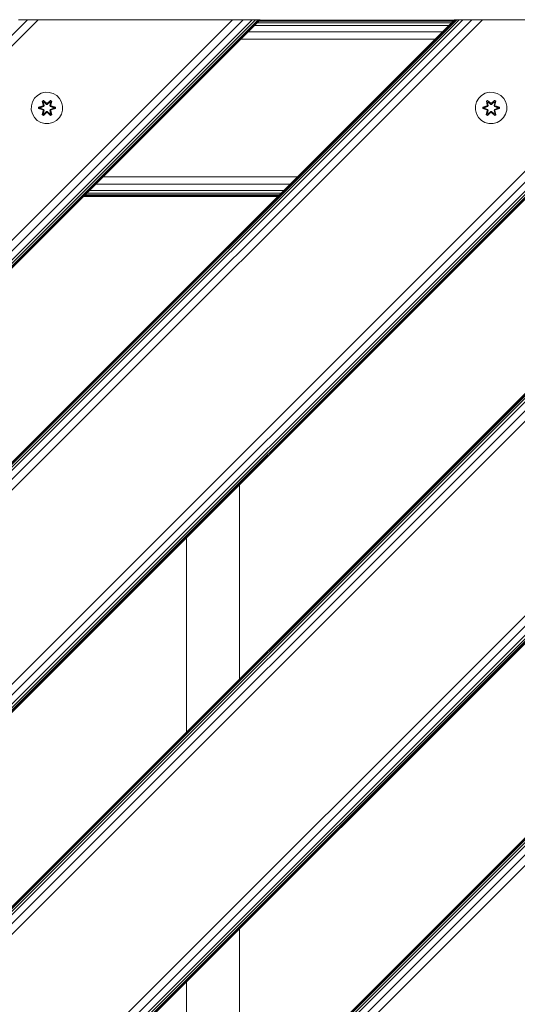
# Model space of a CAD drawing. Units: millimetres. Extents: x 63 to 578302, y -1972 to 596964.
# Drawn here: x 7836 to 8089, y 7782 to 8284 of the extents above; entities that cross this region are included whole.
import ezdxf

# ---------------------------------------------------------------- set-up
doc = ezdxf.new("R2010")
doc.units = ezdxf.units.MM
doc.layers.add('Контур', color=7, linetype='Continuous', lineweight=15)

msp = doc.modelspace()

# ---------------------------------------------------------------- linework, layer by layer
at = {"layer": 'Контур'}
for p, q in [((7958.446, 8283.85), (7334.219, 7659.623)), ((7845.309, 8283.85), (7334.219, 7772.76)), ((7839.897, 8283.85), (7334.219, 7778.172)), ((7958.174, 8283.85), (7334.219, 7659.895)), ((7957.369, 8283.85), (7334.219, 7660.7)), ((7956.063, 8283.85), (7334.219, 7662.007)), ((7954.304, 8283.85), (7334.219, 7663.765)), ((7949.716, 8283.85), (7334.219, 7668.353)), ((7334.219, 7673.766), (7944.304, 8283.85)), ((8184.72, 8283.85), (7334.219, 7433.349)), ((8057.441, 8283.85), (7334.219, 7560.628)), ((8066.171, 8283.85), (7334.219, 7551.898)), ((8071.583, 8283.85), (7334.219, 7546.486)), ((8061.583, 8283.85), (7334.219, 7556.486)), ((8059.824, 8283.85), (7334.219, 7558.245)), ((8058.517, 8283.85), (7334.219, 7559.552)), ((8057.712, 8283.85), (7334.219, 7560.357)), ((8184.448, 8283.85), (7334.219, 7433.621)), ((8183.644, 8283.85), (7334.219, 7434.426)), ((8182.337, 8283.85), (7334.219, 7435.733)), ((8180.578, 8283.85), (7334.219, 7437.491)), ((8175.99, 8283.85), (7334.219, 7442.079)), ((7334.219, 7447.491), (8170.578, 8283.85)), ((7835.309, 8283.85), (7839.897, 8283.85)), ((7845.309, 8283.85), (7839.897, 8283.85)), ((7845.309, 8283.85), (7944.304, 8283.85)), ((7944.304, 8283.85), (7949.716, 8283.85)), ((7949.716, 8283.85), (7954.304, 8283.85)), ((7954.304, 8283.85), (7956.063, 8283.85)), ((7955.518, 8280.922), (8054.513, 8280.922)), ((7956.063, 8283.85), (7957.369, 8283.85)), ((7956.761, 8282.166), (8055.756, 8282.166)), ((7957.369, 8283.85), (7958.174, 8283.85)), ((7957.685, 8283.09), (8056.68, 8283.09)), ((7958.174, 8283.85), (7958.446, 8283.85)), ((7958.255, 8283.659), (8057.25, 8283.659)), ((8057.441, 8283.85), (8057.712, 8283.85)), ((8057.712, 8283.85), (8058.517, 8283.85)), ((8058.517, 8283.85), (8059.824, 8283.85)), ((8059.824, 8283.85), (8061.583, 8283.85)), ((8061.583, 8283.85), (8066.171, 8283.85)), ((8071.583, 8283.85), (8066.171, 8283.85)), ((8071.583, 8283.85), (8170.578, 8283.85)), ((7952.274, 8277.678), (8051.269, 8277.678)), ((7948.447, 8273.851), (8047.442, 8273.851)), ((7846.83, 8246.339), (7845.006, 8245.307)), ((7848.858, 8246.863), (7846.83, 8246.339)), ((7850.953, 8246.845), (7848.858, 8246.863)), ((7852.972, 8246.285), (7850.953, 8246.845)), ((7854.777, 8245.222), (7852.972, 8246.285)), ((8072.994, 8246.339), (8071.171, 8245.307)), ((8075.023, 8246.863), (8072.994, 8246.339)), ((8077.118, 8246.845), (8075.023, 8246.863)), ((8079.137, 8246.285), (8077.118, 8246.845)), ((8080.942, 8245.222), (8079.137, 8246.285)), ((7842.448, 8242.033), (7841.888, 8240.014)), ((7843.512, 8243.839), (7842.448, 8242.033)), ((7845.006, 8245.307), (7843.512, 8243.839)), ((7847.414, 8242.417), (7848.007, 8242.758)), ((7847.414, 8242.417), (7847.893, 8240.275)), ((7847.514, 8242.297), (7847.414, 8242.417)), ((7847.514, 8242.297), (7848.055, 8242.609)), ((7847.514, 8242.297), (7847.893, 8240.275)), ((7847.514, 8242.297), (7848.043, 8240.141)), ((7847.514, 8242.297), (7847.566, 8242.221)), ((7847.566, 8242.221), (7848.094, 8242.526)), ((7848.004, 8241.47), (7847.566, 8242.221)), ((7848.043, 8240.141), (7847.566, 8242.221)), ((7848.004, 8241.47), (7848.524, 8241.771)), ((7848.004, 8241.47), (7848.346, 8239.965)), ((7848.015, 8241.45), (7848.004, 8241.47)), ((7848.007, 8242.758), (7849.622, 8241.27)), ((7848.055, 8242.609), (7848.007, 8242.758)), ((7848.015, 8241.45), (7848.536, 8241.751)), ((7848.015, 8241.45), (7848.354, 8239.961)), ((7849.656, 8241.072), (7848.055, 8242.609)), ((7848.055, 8242.609), (7849.622, 8241.27)), ((7848.055, 8242.609), (7848.094, 8242.526)), ((7848.524, 8241.771), (7848.094, 8242.526)), ((7849.656, 8241.072), (7848.094, 8242.526)), ((7849.656, 8240.722), (7848.524, 8241.771)), ((7848.536, 8241.751), (7848.524, 8241.771)), ((7849.656, 8240.713), (7848.536, 8241.751)), ((7849.656, 8241.072), (7850.016, 8241.072)), ((7849.656, 8241.072), (7849.656, 8241.04)), ((7849.656, 8240.722), (7849.656, 8241.04)), ((7851.619, 8242.608), (7850.016, 8241.072)), ((7850.016, 8241.072), (7851.58, 8242.525)), ((7850.016, 8241.072), (7850.016, 8241.04)), ((7850.017, 8240.722), (7850.016, 8241.04)), ((7851.148, 8241.771), (7850.017, 8240.722)), ((7851.137, 8241.751), (7850.017, 8240.713)), ((7850.058, 8241.269), (7851.673, 8242.755)), ((7851.619, 8242.608), (7850.058, 8241.269)), ((7851.137, 8241.751), (7851.148, 8241.771)), ((7851.137, 8241.751), (7851.657, 8241.45)), ((7851.148, 8241.771), (7851.58, 8242.525)), ((7851.148, 8241.771), (7851.669, 8241.47)), ((7851.318, 8239.961), (7851.657, 8241.45)), ((7851.326, 8239.965), (7851.669, 8241.47)), ((7851.619, 8242.608), (7851.58, 8242.525)), ((7851.58, 8242.525), (7852.107, 8242.221)), ((7851.619, 8242.608), (7851.673, 8242.755)), ((7851.619, 8242.608), (7852.16, 8242.296)), ((7851.63, 8240.141), (7852.16, 8242.296)), ((7851.63, 8240.141), (7852.107, 8242.221)), ((7851.657, 8241.45), (7851.669, 8241.47)), ((7851.669, 8241.47), (7852.107, 8242.221)), ((7851.673, 8242.755), (7852.265, 8242.413)), ((7852.265, 8242.413), (7851.784, 8240.269)), ((7852.16, 8242.296), (7851.784, 8240.269)), ((7852.16, 8242.296), (7852.107, 8242.221)), ((7852.16, 8242.296), (7852.265, 8242.413)), ((7856.246, 8243.727), (7854.777, 8245.222)), ((7857.278, 8241.904), (7856.246, 8243.727)), ((7857.802, 8239.875), (7857.278, 8241.904)), ((8068.613, 8242.033), (8068.053, 8240.014)), ((8069.676, 8243.839), (8068.613, 8242.033)), ((8071.171, 8245.307), (8069.676, 8243.839)), ((8073.578, 8242.417), (8074.171, 8242.758)), ((8073.578, 8242.417), (8074.057, 8240.275)), ((8073.679, 8242.297), (8073.578, 8242.417)), ((8073.679, 8242.297), (8074.22, 8242.609)), ((8073.679, 8242.297), (8074.057, 8240.275)), ((8073.679, 8242.297), (8074.207, 8240.141)), ((8073.679, 8242.297), (8073.731, 8242.221)), ((8073.731, 8242.221), (8074.258, 8242.526)), ((8074.168, 8241.47), (8073.731, 8242.221)), ((8074.207, 8240.141), (8073.731, 8242.221)), ((8074.168, 8241.47), (8074.689, 8241.771)), ((8074.168, 8241.47), (8074.511, 8239.965)), ((8074.18, 8241.45), (8074.168, 8241.47)), ((8074.171, 8242.758), (8075.787, 8241.27)), ((8074.22, 8242.609), (8074.171, 8242.758)), ((8074.18, 8241.45), (8074.7, 8241.751)), ((8074.18, 8241.45), (8074.519, 8239.961)), ((8075.821, 8241.072), (8074.22, 8242.609)), ((8074.22, 8242.609), (8075.787, 8241.27)), ((8074.22, 8242.609), (8074.258, 8242.526)), ((8074.689, 8241.771), (8074.258, 8242.526)), ((8075.821, 8241.072), (8074.258, 8242.526)), ((8075.82, 8240.722), (8074.689, 8241.771)), ((8074.7, 8241.751), (8074.689, 8241.771)), ((8075.82, 8240.713), (8074.7, 8241.751)), ((8075.82, 8240.722), (8075.821, 8241.04)), ((8075.821, 8241.072), (8076.181, 8241.072)), ((8075.821, 8241.072), (8075.821, 8241.04)), ((8077.784, 8242.608), (8076.181, 8241.072)), ((8076.181, 8241.072), (8077.744, 8242.525)), ((8077.313, 8241.771), (8076.181, 8240.722)), ((8077.301, 8241.751), (8076.181, 8240.713)), ((8076.181, 8241.072), (8076.181, 8241.04)), ((8076.181, 8240.722), (8076.181, 8241.04)), ((8076.222, 8241.269), (8077.838, 8242.755)), ((8077.784, 8242.608), (8076.222, 8241.269)), ((8077.301, 8241.751), (8077.313, 8241.771)), ((8077.301, 8241.751), (8077.822, 8241.45)), ((8077.313, 8241.771), (8077.744, 8242.525)), ((8077.313, 8241.771), (8077.833, 8241.47)), ((8077.483, 8239.961), (8077.822, 8241.45)), ((8077.491, 8239.965), (8077.833, 8241.47)), ((8077.784, 8242.608), (8077.744, 8242.525)), ((8077.744, 8242.525), (8078.272, 8242.221)), ((8077.784, 8242.608), (8077.838, 8242.755)), ((8077.784, 8242.608), (8078.325, 8242.296)), ((8077.794, 8240.141), (8078.325, 8242.296)), ((8077.794, 8240.141), (8078.272, 8242.221)), ((8077.822, 8241.45), (8077.833, 8241.47)), ((8077.833, 8241.47), (8078.272, 8242.221)), ((8077.838, 8242.755), (8078.43, 8242.413)), ((8078.43, 8242.413), (8077.949, 8240.269)), ((8078.325, 8242.296), (8077.949, 8240.269)), ((8078.325, 8242.296), (8078.272, 8242.221)), ((8078.325, 8242.296), (8078.43, 8242.413)), ((8082.41, 8243.727), (8080.942, 8245.222)), ((8083.442, 8241.904), (8082.41, 8243.727)), ((8083.967, 8239.875), (8083.442, 8241.904)), ((7841.888, 8240.014), (7841.87, 8237.919)), ((7841.87, 8237.919), (7842.395, 8235.891)), ((7842.395, 8235.891), (7843.427, 8234.067)), ((7845.577, 8238.559), (7845.578, 8239.243)), ((7845.731, 8238.586), (7845.577, 8238.559)), ((7847.671, 8237.903), (7845.577, 8238.559)), ((7845.578, 8239.243), (7847.674, 8239.899)), ((7845.731, 8239.211), (7845.578, 8239.243)), ((7845.731, 8239.211), (7847.674, 8239.899)), ((7847.863, 8239.829), (7845.731, 8239.211)), ((7845.731, 8238.586), (7845.731, 8239.211)), ((7845.731, 8239.211), (7845.82, 8239.202)), ((7845.731, 8238.586), (7845.82, 8238.594)), ((7845.731, 8238.586), (7847.671, 8237.903)), ((7845.731, 8238.586), (7847.863, 8237.966)), ((7847.863, 8239.829), (7845.82, 8239.202)), ((7846.652, 8239.194), (7845.82, 8239.202)), ((7845.82, 8238.594), (7845.82, 8239.202)), ((7846.652, 8238.601), (7845.82, 8238.594)), ((7847.863, 8237.966), (7845.82, 8238.594)), ((7848.166, 8239.654), (7846.652, 8239.194)), ((7846.675, 8239.194), (7846.652, 8239.194)), ((7846.652, 8238.601), (7848.166, 8238.141)), ((7846.675, 8238.601), (7846.652, 8238.601)), ((7848.174, 8239.649), (7846.675, 8239.194)), ((7846.675, 8238.601), (7846.675, 8239.194)), ((7846.675, 8238.601), (7848.174, 8238.145)), ((7847.407, 8235.382), (7847.888, 8237.526)), ((7848.043, 8237.654), (7847.512, 8235.499)), ((7847.512, 8235.499), (7847.888, 8237.526)), ((7848.043, 8237.654), (7847.565, 8235.574)), ((7848.004, 8236.324), (7847.565, 8235.574)), ((7847.863, 8239.829), (7848.043, 8240.141)), ((7847.863, 8239.829), (7847.89, 8239.813)), ((7847.863, 8237.966), (7847.89, 8237.982)), ((7848.043, 8237.654), (7847.863, 8237.966)), ((7848.166, 8239.654), (7847.89, 8239.813)), ((7848.166, 8238.141), (7847.89, 8237.982)), ((7849.615, 8236.526), (7847.999, 8235.039)), ((7848.346, 8237.829), (7848.004, 8236.324)), ((7848.015, 8236.345), (7848.004, 8236.324)), ((7848.524, 8236.024), (7848.004, 8236.324)), ((7848.015, 8236.345), (7848.354, 8237.834)), ((7848.015, 8236.345), (7848.536, 8236.044)), ((7848.043, 8240.141), (7848.07, 8240.125)), ((7848.043, 8237.654), (7848.07, 8237.67)), ((7848.053, 8235.186), (7849.656, 8236.723)), ((7848.053, 8235.186), (7849.615, 8236.526)), ((7848.346, 8239.965), (7848.07, 8240.125)), ((7848.346, 8237.829), (7848.07, 8237.67)), ((7849.656, 8236.723), (7848.093, 8235.269)), ((7848.524, 8236.024), (7848.093, 8235.269)), ((7848.166, 8239.654), (7848.346, 8239.965)), ((7848.166, 8239.654), (7848.174, 8239.649)), ((7848.174, 8238.145), (7848.166, 8238.141)), ((7848.346, 8237.829), (7848.166, 8238.141)), ((7848.354, 8239.961), (7848.174, 8239.649)), ((7848.174, 8238.145), (7848.354, 8237.834)), ((7848.354, 8239.961), (7848.346, 8239.965)), ((7848.346, 8237.829), (7848.354, 8237.834)), ((7848.524, 8236.024), (7849.656, 8237.073)), ((7848.524, 8236.024), (7848.536, 8236.044)), ((7849.656, 8237.082), (7848.536, 8236.044)), ((7849.656, 8240.722), (7850.017, 8240.722)), ((7849.656, 8240.722), (7849.656, 8240.713)), ((7850.017, 8240.713), (7849.656, 8240.713)), ((7850.017, 8237.082), (7849.656, 8237.082)), ((7849.656, 8237.082), (7849.656, 8237.073)), ((7850.017, 8237.073), (7849.656, 8237.073)), ((7849.656, 8237.073), (7849.656, 8236.754)), ((7849.656, 8236.723), (7849.656, 8236.754)), ((7850.016, 8236.723), (7849.656, 8236.723)), ((7850.017, 8237.073), (7850.016, 8236.754)), ((7850.016, 8236.723), (7850.016, 8236.754)), ((7850.016, 8236.723), (7851.617, 8235.185)), ((7850.016, 8236.723), (7851.579, 8235.269)), ((7850.017, 8240.713), (7850.017, 8240.722)), ((7850.017, 8237.082), (7850.017, 8237.073)), ((7850.017, 8237.082), (7851.137, 8236.044)), ((7850.017, 8237.073), (7851.148, 8236.024)), ((7851.666, 8235.036), (7850.05, 8236.525)), ((7851.617, 8235.185), (7850.05, 8236.525)), ((7851.137, 8236.044), (7851.657, 8236.345)), ((7851.137, 8236.044), (7851.148, 8236.024)), ((7851.669, 8236.324), (7851.148, 8236.024)), ((7851.148, 8236.024), (7851.579, 8235.269)), ((7851.326, 8239.965), (7851.318, 8239.961)), ((7851.499, 8239.649), (7851.318, 8239.961)), ((7851.318, 8237.834), (7851.499, 8238.145)), ((7851.318, 8237.834), (7851.326, 8237.829)), ((7851.318, 8237.834), (7851.657, 8236.345)), ((7851.326, 8239.965), (7851.602, 8240.125)), ((7851.326, 8239.965), (7851.507, 8239.654)), ((7851.507, 8238.141), (7851.326, 8237.829)), ((7851.326, 8237.829), (7851.602, 8237.67)), ((7851.669, 8236.324), (7851.326, 8237.829)), ((7851.499, 8239.649), (7851.507, 8239.654)), ((7852.997, 8239.194), (7851.499, 8239.649)), ((7851.499, 8238.145), (7852.997, 8238.601)), ((7851.507, 8238.141), (7851.499, 8238.145)), ((7851.507, 8239.654), (7851.782, 8239.813)), ((7853.021, 8239.194), (7851.507, 8239.654)), ((7851.507, 8238.141), (7853.021, 8238.601)), ((7851.507, 8238.141), (7851.782, 8237.982)), ((7851.63, 8240.141), (7851.602, 8240.125)), ((7851.63, 8237.654), (7851.602, 8237.67)), ((7851.63, 8240.141), (7851.81, 8239.829)), ((7851.81, 8237.966), (7851.63, 8237.654)), ((7852.158, 8235.498), (7851.63, 8237.654)), ((7851.63, 8237.654), (7852.106, 8235.573)), ((7851.669, 8236.324), (7851.657, 8236.345)), ((7851.669, 8236.324), (7852.106, 8235.573)), ((7851.78, 8237.52), (7852.259, 8235.377)), ((7852.158, 8235.498), (7851.78, 8237.52)), ((7851.81, 8239.829), (7851.782, 8239.813)), ((7851.81, 8237.966), (7851.782, 8237.982)), ((7853.941, 8239.209), (7851.81, 8239.829)), ((7851.81, 8239.829), (7853.852, 8239.201)), ((7851.81, 8237.966), (7853.852, 8238.593)), ((7851.81, 8237.966), (7853.941, 8238.583)), ((7853.941, 8238.583), (7851.998, 8237.896)), ((7854.095, 8238.551), (7851.998, 8237.896)), ((7852.001, 8239.892), (7854.096, 8239.235)), ((7853.941, 8239.209), (7852.001, 8239.892)), ((7852.997, 8239.194), (7853.021, 8239.194)), ((7852.997, 8239.194), (7852.997, 8238.601)), ((7852.997, 8238.601), (7853.021, 8238.601)), ((7853.021, 8239.194), (7853.852, 8239.201)), ((7853.021, 8238.601), (7853.852, 8238.593)), ((7853.941, 8239.209), (7853.852, 8239.201)), ((7853.852, 8239.201), (7853.852, 8238.593)), ((7853.941, 8238.583), (7853.852, 8238.593)), ((7853.941, 8239.209), (7854.096, 8239.235)), ((7853.941, 8239.209), (7853.941, 8238.583)), ((7853.941, 8238.583), (7854.095, 8238.551)), ((7854.096, 8239.235), (7854.095, 8238.551)), ((7856.161, 8233.956), (7857.224, 8235.761)), ((7857.224, 8235.761), (7857.784, 8237.78)), ((7857.784, 8237.78), (7857.802, 8239.875)), ((8068.053, 8240.014), (8068.035, 8237.919)), ((8068.035, 8237.919), (8068.559, 8235.891)), ((8068.559, 8235.891), (8069.591, 8234.067)), ((8071.741, 8238.559), (8071.742, 8239.243)), ((8071.896, 8238.586), (8071.741, 8238.559)), ((8073.836, 8237.903), (8071.741, 8238.559)), ((8071.742, 8239.243), (8073.839, 8239.899)), ((8071.896, 8239.211), (8071.742, 8239.243)), ((8071.896, 8239.211), (8073.839, 8239.899)), ((8074.027, 8239.829), (8071.896, 8239.211)), ((8071.896, 8238.586), (8071.896, 8239.211)), ((8071.896, 8239.211), (8071.985, 8239.202)), ((8071.896, 8238.586), (8071.985, 8238.594)), ((8071.896, 8238.586), (8073.836, 8237.903)), ((8071.896, 8238.586), (8074.027, 8237.966)), ((8074.027, 8239.829), (8071.985, 8239.202)), ((8072.816, 8239.194), (8071.985, 8239.202)), ((8071.985, 8238.594), (8071.985, 8239.202)), ((8072.816, 8238.601), (8071.985, 8238.594)), ((8074.027, 8237.966), (8071.985, 8238.594)), ((8074.33, 8239.654), (8072.816, 8239.194)), ((8072.84, 8239.194), (8072.816, 8239.194)), ((8072.816, 8238.601), (8074.33, 8238.141)), ((8072.84, 8238.601), (8072.816, 8238.601)), ((8074.338, 8239.649), (8072.84, 8239.194)), ((8072.84, 8238.601), (8072.84, 8239.194)), ((8072.84, 8238.601), (8074.338, 8238.145)), ((8073.572, 8235.382), (8074.053, 8237.526)), ((8074.207, 8237.654), (8073.677, 8235.499)), ((8073.677, 8235.499), (8074.053, 8237.526)), ((8074.207, 8237.654), (8073.73, 8235.574)), ((8074.168, 8236.324), (8073.73, 8235.574)), ((8074.027, 8239.829), (8074.207, 8240.141)), ((8074.027, 8239.829), (8074.055, 8239.813)), ((8074.027, 8237.966), (8074.055, 8237.982)), ((8074.207, 8237.654), (8074.027, 8237.966)), ((8074.33, 8239.654), (8074.055, 8239.813)), ((8074.33, 8238.141), (8074.055, 8237.982)), ((8075.779, 8236.526), (8074.164, 8235.039)), ((8074.511, 8237.829), (8074.168, 8236.324)), ((8074.18, 8236.345), (8074.168, 8236.324)), ((8074.689, 8236.024), (8074.168, 8236.324)), ((8074.18, 8236.345), (8074.519, 8237.834)), ((8074.18, 8236.345), (8074.7, 8236.044)), ((8074.207, 8240.141), (8074.235, 8240.125)), ((8074.207, 8237.654), (8074.235, 8237.67)), ((8074.218, 8235.186), (8075.821, 8236.723)), ((8074.218, 8235.186), (8075.779, 8236.526)), ((8074.511, 8239.965), (8074.235, 8240.125)), ((8074.511, 8237.829), (8074.235, 8237.67)), ((8075.821, 8236.723), (8074.257, 8235.269)), ((8074.689, 8236.024), (8074.257, 8235.269)), ((8074.33, 8239.654), (8074.511, 8239.965)), ((8074.33, 8239.654), (8074.338, 8239.649)), ((8074.338, 8238.145), (8074.33, 8238.141)), ((8074.511, 8237.829), (8074.33, 8238.141)), ((8074.519, 8239.961), (8074.338, 8239.649)), ((8074.338, 8238.145), (8074.519, 8237.834)), ((8074.519, 8239.961), (8074.511, 8239.965)), ((8074.511, 8237.829), (8074.519, 8237.834)), ((8074.689, 8236.024), (8075.82, 8237.073)), ((8074.689, 8236.024), (8074.7, 8236.044)), ((8075.82, 8237.082), (8074.7, 8236.044)), ((8075.82, 8240.722), (8076.181, 8240.722)), ((8075.82, 8240.722), (8075.82, 8240.713)), ((8076.181, 8240.713), (8075.82, 8240.713)), ((8076.181, 8237.082), (8075.82, 8237.082)), ((8075.82, 8237.082), (8075.82, 8237.073)), ((8076.181, 8237.073), (8075.82, 8237.073)), ((8075.82, 8237.073), (8075.821, 8236.754)), ((8075.821, 8236.723), (8075.821, 8236.754)), ((8076.181, 8236.723), (8075.821, 8236.723)), ((8076.181, 8240.713), (8076.181, 8240.722)), ((8076.181, 8237.082), (8076.181, 8237.073)), ((8076.181, 8237.082), (8077.301, 8236.044)), ((8076.181, 8237.073), (8076.181, 8236.754)), ((8076.181, 8237.073), (8077.313, 8236.024)), ((8076.181, 8236.723), (8076.181, 8236.754)), ((8076.181, 8236.723), (8077.782, 8235.185)), ((8076.181, 8236.723), (8077.743, 8235.269)), ((8077.83, 8235.036), (8076.215, 8236.525)), ((8077.782, 8235.185), (8076.215, 8236.525)), ((8077.301, 8236.044), (8077.822, 8236.345)), ((8077.301, 8236.044), (8077.313, 8236.024)), ((8077.833, 8236.324), (8077.313, 8236.024)), ((8077.313, 8236.024), (8077.743, 8235.269)), ((8077.491, 8239.965), (8077.483, 8239.961)), ((8077.663, 8239.649), (8077.483, 8239.961)), ((8077.483, 8237.834), (8077.663, 8238.145)), ((8077.483, 8237.834), (8077.491, 8237.829)), ((8077.483, 8237.834), (8077.822, 8236.345)), ((8077.491, 8239.965), (8077.767, 8240.125)), ((8077.491, 8239.965), (8077.671, 8239.654)), ((8077.671, 8238.141), (8077.491, 8237.829)), ((8077.491, 8237.829), (8077.767, 8237.67)), ((8077.833, 8236.324), (8077.491, 8237.829)), ((8077.663, 8239.649), (8077.671, 8239.654)), ((8079.162, 8239.194), (8077.663, 8239.649)), ((8077.663, 8238.145), (8079.162, 8238.601)), ((8077.671, 8238.141), (8077.663, 8238.145)), ((8077.671, 8239.654), (8077.947, 8239.813)), ((8079.185, 8239.194), (8077.671, 8239.654)), ((8077.671, 8238.141), (8079.185, 8238.601)), ((8077.671, 8238.141), (8077.947, 8237.982)), ((8077.794, 8240.141), (8077.767, 8240.125)), ((8077.794, 8237.654), (8077.767, 8237.67)), ((8077.794, 8240.141), (8077.974, 8239.829)), ((8077.974, 8237.966), (8077.794, 8237.654)), ((8078.323, 8235.498), (8077.794, 8237.654)), ((8077.794, 8237.654), (8078.271, 8235.573)), ((8077.833, 8236.324), (8077.822, 8236.345)), ((8077.833, 8236.324), (8078.271, 8235.573)), ((8077.944, 8237.52), (8078.423, 8235.377)), ((8078.323, 8235.498), (8077.944, 8237.52)), ((8077.974, 8239.829), (8077.947, 8239.813)), ((8077.974, 8237.966), (8077.947, 8237.982)), ((8080.106, 8239.209), (8077.974, 8239.829)), ((8077.974, 8239.829), (8080.017, 8239.201)), ((8077.974, 8237.966), (8080.017, 8238.593)), ((8077.974, 8237.966), (8080.106, 8238.583)), ((8080.106, 8238.583), (8078.163, 8237.896)), ((8080.259, 8238.551), (8078.163, 8237.896)), ((8078.166, 8239.892), (8080.26, 8239.235)), ((8080.106, 8239.209), (8078.166, 8239.892)), ((8079.162, 8239.194), (8079.185, 8239.194)), ((8079.162, 8239.194), (8079.162, 8238.601)), ((8079.162, 8238.601), (8079.185, 8238.601)), ((8079.185, 8239.194), (8080.017, 8239.201)), ((8079.185, 8238.601), (8080.017, 8238.593)), ((8080.106, 8239.209), (8080.017, 8239.201)), ((8080.017, 8239.201), (8080.017, 8238.593)), ((8080.106, 8238.583), (8080.017, 8238.593)), ((8080.106, 8239.209), (8080.26, 8239.235)), ((8080.106, 8239.209), (8080.106, 8238.583)), ((8080.106, 8238.583), (8080.259, 8238.551)), ((8080.26, 8239.235), (8080.259, 8238.551)), ((8082.325, 8233.956), (8083.389, 8235.761)), ((8083.389, 8235.761), (8083.949, 8237.78)), ((8083.949, 8237.78), (8083.967, 8239.875)), ((8234.219, 8234.351), (7383.718, 7383.85)), ((8234.219, 8234.079), (7383.989, 7383.85)), ((8234.219, 8233.275), (7384.794, 7383.85)), ((8234.219, 8231.968), (7386.101, 7383.85)), ((7843.427, 8234.067), (7844.895, 8232.573)), ((7844.895, 8232.573), (7846.7, 8231.509)), ((7848.719, 8230.95), (7846.7, 8231.509)), ((7847.512, 8235.499), (7847.407, 8235.382)), ((7847.999, 8235.039), (7847.407, 8235.382)), ((7847.512, 8235.499), (7847.565, 8235.574)), ((7848.053, 8235.186), (7847.512, 8235.499)), ((7848.093, 8235.269), (7847.565, 8235.574)), ((7848.053, 8235.186), (7847.999, 8235.039)), ((7848.053, 8235.186), (7848.093, 8235.269)), ((7848.719, 8230.95), (7850.814, 8230.931)), ((7850.814, 8230.931), (7852.843, 8231.456)), ((7852.106, 8235.573), (7851.579, 8235.269)), ((7851.617, 8235.185), (7851.579, 8235.269)), ((7852.158, 8235.498), (7851.617, 8235.185)), ((7851.617, 8235.185), (7851.666, 8235.036)), ((7852.259, 8235.377), (7851.666, 8235.036)), ((7852.158, 8235.498), (7852.106, 8235.573)), ((7852.158, 8235.498), (7852.259, 8235.377)), ((7852.843, 8231.456), (7854.666, 8232.488)), ((7854.666, 8232.488), (7856.161, 8233.956)), ((8069.591, 8234.067), (8071.06, 8232.573)), ((8071.06, 8232.573), (8072.865, 8231.509)), ((8074.884, 8230.95), (8072.865, 8231.509)), ((8073.677, 8235.499), (8073.572, 8235.382)), ((8074.164, 8235.039), (8073.572, 8235.382)), ((8073.677, 8235.499), (8073.73, 8235.574)), ((8074.218, 8235.186), (8073.677, 8235.499)), ((8074.257, 8235.269), (8073.73, 8235.574)), ((8074.218, 8235.186), (8074.164, 8235.039)), ((8074.218, 8235.186), (8074.257, 8235.269)), ((8074.884, 8230.95), (8076.979, 8230.931)), ((8076.979, 8230.931), (8079.007, 8231.456)), ((8078.271, 8235.573), (8077.743, 8235.269)), ((8077.782, 8235.185), (8077.743, 8235.269)), ((8078.323, 8235.498), (8077.782, 8235.185)), ((8077.782, 8235.185), (8077.83, 8235.036)), ((8078.423, 8235.377), (8077.83, 8235.036)), ((8078.323, 8235.498), (8078.271, 8235.573)), ((8078.323, 8235.498), (8078.423, 8235.377)), ((8079.007, 8231.456), (8080.831, 8232.488)), ((8080.831, 8232.488), (8082.325, 8233.956)), ((8234.219, 8230.209), (7387.86, 7383.85)), ((8234.219, 8225.621), (7392.448, 7383.85)), ((8234.219, 8220.209), (7397.86, 7383.85)), ((7878.446, 8203.851), (7977.441, 8203.851)), ((7871.375, 8196.78), (7970.37, 8196.78)), ((7874.62, 8200.024), (7973.615, 8200.024)), ((7868.446, 8193.851), (7967.441, 8193.851)), ((7868.639, 8194.043), (7967.634, 8194.043)), ((7869.208, 8194.612), (7968.203, 8194.612)), ((7870.132, 8195.536), (7969.127, 8195.536)), ((8234.219, 8121.214), (7496.855, 7383.85)), ((8234.219, 8115.802), (7502.267, 7383.85)), ((8234.219, 8111.214), (7506.855, 7383.85)), ((8234.219, 8109.455), (7508.614, 7383.85)), ((8234.219, 8108.148), (7509.92, 7383.85)), ((8234.219, 8107.343), (7510.725, 7383.85)), ((8234.219, 8107.072), (7510.997, 7383.85)), ((7947.824, 8046.954), (7947.824, 7947.956)), ((7920.824, 7920.956), (7920.824, 8019.954)), ((8234.219, 8008.077), (7609.992, 7383.85)), ((8234.219, 8007.805), (7610.264, 7383.85)), ((8234.219, 8007), (7611.069, 7383.85)), ((8234.219, 8005.694), (7612.375, 7383.85)), ((8234.219, 8003.935), (7614.134, 7383.85)), ((8234.219, 7999.347), (7618.722, 7383.85)), ((8234.219, 7993.935), (7624.134, 7383.85)), ((7947.824, 7820.676), (7947.824, 7721.681)), ((7920.824, 7694.681), (7920.824, 7793.676))]:
    msp.add_line(p, q, dxfattribs=at)

doc.saveas('drawing.dxf')
